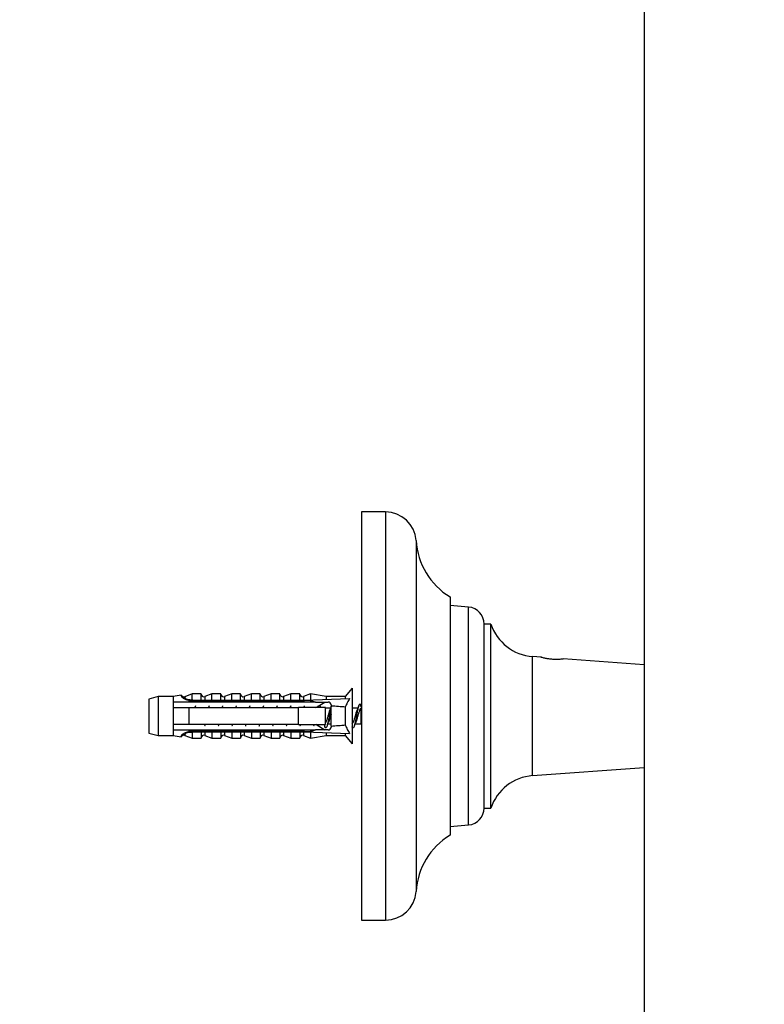
# Model space of a CAD drawing. Units: millimetres. Extents: x 90 to 1800, y 115 to 2583.
# Drawn here: x 1117 to 1227, y 1494 to 1639 of the extents above; entities that cross this region are included whole.
import ezdxf

# ---------------------------------------------------------------- set-up
doc = ezdxf.new("R2010")
doc.units = ezdxf.units.MM
doc.header["$LTSCALE"] = 9
doc.styles.add('SLDTEXTSTYLE2', font='TXT', dxfattribs={"width": 0.605})
doc.dimstyles.new('SLDDIMSTYLE0', dxfattribs={"dimtxt": 22.5, "dimasz": 29.718, "dimexe": 0, "dimexo": 0.0625, "dimgap": 5.625, "dimtad": 1, "dimdec": 1, "dimrnd": 1e-09, "dimzin": 12, "dimdsep": 46, "dimtxsty": 'SLDTEXTSTYLE2', "dimsah": 1, "dimcen": 0.09, "dimadec": 0, "dimazin": 3, "dimtfac": 1, "dimtdec": 1, "dimtofl": 0, "dimtmove": 0, "dimatfit": 3, "dimfxl": 0, "dimfrac": 2, "dimtolj": 1, "dimtzin": 12, "dimarcsym": 0})
doc.dimstyles.new('SLDDIMSTYLE1', dxfattribs={"dimtxt": 22.5, "dimasz": 29.718, "dimexe": 0, "dimexo": 0.0625, "dimgap": 5.625, "dimtad": 1, "dimdec": 1, "dimrnd": 1e-09, "dimzin": 12, "dimdsep": 46, "dimtxsty": 'SLDTEXTSTYLE2', "dimsah": 1, "dimcen": 0.09, "dimadec": 0, "dimazin": 3, "dimtfac": 1, "dimtdec": 1, "dimtmove": 0, "dimatfit": 0, "dimfxl": 0, "dimfrac": 2, "dimtolj": 1, "dimtzin": 12, "dimarcsym": 0})

# ---------------------------------------------------------------- blocks, each defined once
blk = doc.blocks.new('_D_4')
at = {"color": 7, "linetype": 'Continuous', "lineweight": 0}
for p, q in [((1365.02, 2188.76), (1058.02, 2188.76)), ((1067.02, 886.26), (1067.02, 2188.76)), ((1128.03, 886.26), (1058.02, 886.26))]:
    blk.add_line(p, q, dxfattribs=at)
at = {"color": 7, "linetype": 'Continuous', "lineweight": 18}
for points in [[(1067.02, 2188.76), (1062.45, 2159.04), (1071.59, 2159.04)], [(1067.02, 886.26), (1071.59, 915.98), (1062.45, 915.98)]]:
    blk.add_solid(points, dxfattribs=at)
at = {"color": 7, "linetype": 'Continuous', "lineweight": 18, "insert": (1038.02, 1490.24), "char_height": 22.5, "attachment_point": 1, "rotation": 90, "style": 'SLDTEXTSTYLE2'}
blk.add_mtext('1302,5', dxfattribs=at)
blk = doc.blocks.new('_D_5')
at = {"color": 7, "linetype": 'Continuous', "lineweight": 0}
for p, q in [((1209.02, 1779.26), (1209.02, 1402.31)), ((1229.02, 1779.26), (1229.02, 1402.31)), ((1209.02, 1411.31), (1151.87, 1411.31)), ((1229.02, 1411.31), (1334.28, 1411.31))]:
    blk.add_line(p, q, dxfattribs=at)
at = {"color": 7, "linetype": 'Continuous', "lineweight": 18}
for points in [[(1209.02, 1411.31), (1179.3, 1415.89), (1179.3, 1406.74)], [(1229.02, 1411.31), (1258.74, 1406.74), (1258.74, 1415.89)]]:
    blk.add_solid(points, dxfattribs=at)
at = {"color": 7, "linetype": 'Continuous', "lineweight": 18, "char_height": 22.5, "attachment_point": 1, "style": 'SLDTEXTSTYLE2'}
for s, insert in [('%%c', (1267.1, 1440.32)), ('20', (1299.9, 1440.38))]:
    blk.add_mtext(s, dxfattribs=dict(at, insert=insert))

msp = doc.modelspace()

# ---------------------------------------------------------------- linework, layer by layer
at = {"color": 7, "linetype": 'Continuous', "lineweight": 25}
for p, q in [((1209.02, 1783.76), (1209.02, 943.76)), ((1171.02, 1566.26), (1167.52, 1566.26)), ((1167.52, 1566.26), (1167.52, 1506.26)), ((1180.52, 1553.76), (1180.52, 1518.76)), ((1183.24, 1552.27), (1180.52, 1552.51)), ((1186.52, 1549.78), (1185.52, 1549.78)), ((1185.52, 1536.26), (1185.52, 1549.78)), ((1186.52, 1536.26), (1186.52, 1549.78)), ((1193.89, 1544.92), (1192.64, 1545.01)), ((1209.02, 1543.8), (1197.16, 1544.68)), ((1142.62, 1539.51), (1141.53, 1539.1)), ((1143.92, 1539.51), (1142.62, 1539.51)), ((1142.62, 1538.67), (1142.62, 1539.51)), ((1143.92, 1538.57), (1143.92, 1539.51)), ((1145.52, 1539.51), (1144.46, 1539.11)), ((1146.82, 1539.51), (1145.52, 1539.51)), ((1145.52, 1538.57), (1145.52, 1539.51)), ((1146.82, 1538.57), (1146.82, 1539.51)), ((1148.42, 1539.51), (1147.36, 1539.11)), ((1149.72, 1539.51), (1148.42, 1539.51)), ((1148.42, 1538.57), (1148.42, 1539.51)), ((1149.72, 1538.57), (1149.72, 1539.51)), ((1151.32, 1539.51), (1150.26, 1539.11)), ((1152.62, 1539.51), (1151.32, 1539.51)), ((1151.32, 1538.57), (1151.32, 1539.51)), ((1152.62, 1538.57), (1152.62, 1539.51)), ((1154.22, 1539.51), (1153.16, 1539.11)), ((1155.52, 1539.51), (1154.22, 1539.51)), ((1154.22, 1538.57), (1154.22, 1539.51)), ((1155.52, 1538.57), (1155.52, 1539.51)), ((1157.12, 1539.51), (1156.06, 1539.11)), ((1158.42, 1539.51), (1157.12, 1539.51)), ((1157.12, 1538.57), (1157.12, 1539.51)), ((1158.42, 1538.57), (1158.42, 1539.51)), ((1160.02, 1539.51), (1158.96, 1539.11)), ((1162.32, 1539.13), (1160.02, 1539.51)), ((1160.02, 1539.51), (1160.02, 1538.6)), ((1166.12, 1540.36), (1165.12, 1539.13)), ((1166.12, 1540.36), (1166.12, 1532.16)), ((1137.62, 1539.13), (1136.22, 1538.76)), ((1136.22, 1538.76), (1136.22, 1533.76)), ((1139.82, 1539.13), (1137.62, 1539.13)), ((1137.62, 1539.13), (1137.62, 1533.38)), ((1141.02, 1539.33), (1139.82, 1539.13)), ((1139.82, 1539.13), (1139.82, 1538.31)), ((1139.82, 1538.31), (1139.82, 1537.51)), ((1141.02, 1539.22), (1141.02, 1539.33)), ((1142.12, 1538.57), (1159.12, 1538.57)), ((1142.12, 1538.55), (1142.12, 1538.57)), ((1142.12, 1538.55), (1142.12, 1538.31)), ((1142.12, 1538.55), (1159.12, 1538.55)), ((1160.02, 1538.31), (1142.12, 1538.31)), ((1159.12, 1538.57), (1165.76, 1538.84)), ((1159.12, 1538.57), (1159.12, 1538.55)), ((1160.72, 1538.31), (1160.02, 1538.51)), ((1160.02, 1538.51), (1160.02, 1538.31)), ((1160.72, 1538.31), (1162.62, 1538.31)), ((1161.12, 1537.71), (1162.12, 1538.32)), ((1165.12, 1539.13), (1162.32, 1539.13)), ((1162.32, 1539.13), (1162.32, 1538.7)), ((1163.02, 1537.91), (1163.02, 1537.73)), ((1165.12, 1539.13), (1165.12, 1538.82)), ((1139.82, 1537.51), (1139.82, 1535.01)), ((1142.12, 1537.51), (1142.12, 1535.01)), ((1142.12, 1537.51), (1158.22, 1537.51)), ((1143.06, 1537.69), (1142.99, 1537.51)), ((1143.09, 1537.75), (1143.01, 1537.51)), ((1145.06, 1537.69), (1144.99, 1537.51)), ((1145.09, 1537.75), (1145.01, 1537.51)), ((1147.06, 1537.69), (1146.99, 1537.51)), ((1147.09, 1537.75), (1147.01, 1537.51)), ((1149.06, 1537.69), (1148.99, 1537.51)), ((1149.09, 1537.75), (1149.01, 1537.51)), ((1151.06, 1537.69), (1150.99, 1537.51)), ((1151.09, 1537.75), (1151.01, 1537.51)), ((1153.06, 1537.69), (1152.99, 1537.51)), ((1153.09, 1537.75), (1153.01, 1537.51)), ((1155.06, 1537.69), (1154.99, 1537.51)), ((1155.09, 1537.75), (1155.01, 1537.51)), ((1157.06, 1537.69), (1156.99, 1537.51)), ((1157.09, 1537.75), (1157.01, 1537.51)), ((1158.22, 1535.01), (1158.22, 1537.51)), ((1159.06, 1537.69), (1158.99, 1537.51)), ((1159.09, 1537.75), (1159.01, 1537.51)), ((1160.79, 1537.51), (1161.07, 1537.68)), ((1161.06, 1537.69), (1160.99, 1537.51)), ((1161.09, 1537.75), (1161.01, 1537.51)), ((1161.42, 1537.75), (1161.38, 1537.87)), ((1161.52, 1537.51), (1161.42, 1537.78)), ((1162.22, 1535.01), (1162.22, 1537.51)), ((1162.95, 1537.41), (1162.22, 1537.41)), ((1163.02, 1534.79), (1163.02, 1537.73)), ((1165.12, 1537.57), (1165.12, 1534.95)), ((1166.95, 1537.41), (1166.12, 1537.41)), ((1139.82, 1535.01), (1139.82, 1534.21)), ((1158.22, 1535.01), (1142.12, 1535.01)), ((1162.12, 1534.2), (1160.79, 1535.01)), ((1161.99, 1535.01), (1162.09, 1534.73)), ((1162.5, 1535), (1162.57, 1535.2)), ((1162.54, 1535.11), (1163.02, 1535.11)), ((1166.5, 1535), (1166.57, 1535.2)), ((1166.54, 1535.11), (1167.45, 1535.11)), ((1185.52, 1522.74), (1185.52, 1536.26)), ((1186.52, 1522.74), (1186.52, 1536.26)), ((1136.22, 1533.76), (1137.62, 1533.38)), ((1139.82, 1534.21), (1139.82, 1533.38)), ((1142.12, 1534.21), (1142.12, 1533.97)), ((1142.12, 1534.21), (1160.02, 1534.21)), ((1159.12, 1533.97), (1142.12, 1533.97)), ((1142.12, 1533.95), (1142.12, 1533.97)), ((1142.12, 1533.95), (1159.12, 1533.95)), ((1142.62, 1533.85), (1142.62, 1533.01)), ((1143.92, 1533.95), (1143.92, 1533.01)), ((1145.52, 1533.95), (1145.52, 1533.01)), ((1146.82, 1533.95), (1146.82, 1533.01)), ((1148.42, 1533.95), (1148.42, 1533.01)), ((1149.72, 1533.95), (1149.72, 1533.01)), ((1151.32, 1533.95), (1151.32, 1533.01)), ((1152.62, 1533.95), (1152.62, 1533.01)), ((1154.22, 1533.95), (1154.22, 1533.01)), ((1155.52, 1533.95), (1155.52, 1533.01)), ((1157.12, 1533.95), (1157.12, 1533.01)), ((1158.42, 1533.95), (1158.42, 1533.01)), ((1159.12, 1533.97), (1159.12, 1533.95)), ((1159.12, 1533.95), (1165.76, 1533.67)), ((1160.02, 1534.01), (1160.72, 1534.21)), ((1160.02, 1534.21), (1160.02, 1534.01)), ((1160.02, 1533.91), (1160.02, 1533.01)), ((1162.62, 1534.21), (1160.72, 1534.21)), ((1162.32, 1533.82), (1162.32, 1533.38)), ((1162.36, 1534.6), (1162.37, 1534.62)), ((1163.02, 1534.79), (1163.02, 1534.61)), ((1165.12, 1533.7), (1165.12, 1533.38)), ((1166.36, 1534.6), (1166.37, 1534.62)), ((1137.62, 1533.38), (1139.82, 1533.38)), ((1139.82, 1533.38), (1141.02, 1533.19)), ((1141.02, 1533.19), (1141.02, 1533.3)), ((1141.53, 1533.42), (1142.62, 1533.01)), ((1142.62, 1533.01), (1143.92, 1533.01)), ((1144.46, 1533.41), (1145.52, 1533.01)), ((1145.52, 1533.01), (1146.82, 1533.01)), ((1147.36, 1533.41), (1148.42, 1533.01)), ((1148.42, 1533.01), (1149.72, 1533.01)), ((1150.26, 1533.41), (1151.32, 1533.01)), ((1151.32, 1533.01), (1152.62, 1533.01)), ((1153.16, 1533.41), (1154.22, 1533.01)), ((1154.22, 1533.01), (1155.52, 1533.01)), ((1156.06, 1533.41), (1157.12, 1533.01)), ((1157.12, 1533.01), (1158.42, 1533.01)), ((1158.96, 1533.41), (1160.02, 1533.01)), ((1160.02, 1533.01), (1162.32, 1533.38)), ((1162.32, 1533.38), (1165.12, 1533.38)), ((1165.12, 1533.38), (1166.12, 1532.16)), ((1192.64, 1527.5), (1209.02, 1528.72)), ((1185.52, 1522.74), (1186.52, 1522.74)), ((1180.52, 1520.01), (1183.24, 1520.25)), ((1167.52, 1506.26), (1171.02, 1506.26))]:
    msp.add_line(p, q, dxfattribs=at)
at = {"color": 8, "linetype": 'Continuous', "lineweight": 25}
for p, q in [((1171.02, 1566.26), (1171.02, 1506.26)), ((1175.51, 1562.05), (1175.51, 1510.47)), ((1183.24, 1536.26), (1183.24, 1552.27)), ((1192.64, 1536.26), (1192.64, 1545.01)), ((1141.53, 1539.1), (1141.53, 1539)), ((1144.46, 1539.11), (1144.46, 1538.57)), ((1147.36, 1539.11), (1147.36, 1538.57)), ((1150.26, 1539.11), (1150.26, 1538.57)), ((1153.16, 1539.11), (1153.16, 1538.57)), ((1156.06, 1539.11), (1156.06, 1538.57)), ((1158.96, 1539.11), (1158.96, 1538.57)), ((1167.45, 1535.11), (1167.45, 1537.41)), ((1183.24, 1520.25), (1183.24, 1536.26)), ((1192.64, 1527.5), (1192.64, 1536.26)), ((1144.46, 1533.95), (1144.46, 1533.41)), ((1147.36, 1533.95), (1147.36, 1533.41)), ((1150.26, 1533.95), (1150.26, 1533.41)), ((1153.16, 1533.95), (1153.16, 1533.41)), ((1156.06, 1533.95), (1156.06, 1533.41)), ((1158.96, 1533.95), (1158.96, 1533.41)), ((1141.53, 1533.52), (1141.53, 1533.42))]:
    msp.add_line(p, q, dxfattribs=at)
at = {"color": 7, "linetype": 'Continuous', "lineweight": 25, "flags": 128}
for points in [[(1167.52, 1537.41), (1167.49, 1537.41), (1167.45, 1537.41)], [(1167.45, 1535.11), (1167.49, 1535.11), (1167.52, 1535.1)]]:
    msp.add_lwpolyline(points, dxfattribs=at)
at = {"color": 7, "linetype": 'Continuous', "lineweight": 25}
for centre, radius, start, end in [((1171.02, 1561.76), 4.5, 3.6818, 90), ((1185.99, 1562.72), 10.5, 183.6818, 238.61), ((1183.02, 1549.78), 2.5, 0.0074, 84.9571), ((1193.16, 1551.99), 7, 198.4544, 265.7604), ((1144.32, 1539.49), 0.4, 180, 290.556), ((1147.22, 1539.49), 0.4, 180, 290.556), ((1150.12, 1539.49), 0.4, 180, 290.556), ((1153.02, 1539.49), 0.4, 180, 290.556), ((1155.92, 1539.49), 0.4, 180, 290.556), ((1158.82, 1539.49), 0.4, 180, 290.556), ((1141.39, 1539.48), 0.4, 201.4343, 290.556), ((1141.39, 1539.38), 0.404, 203.1262, 290.3888), ((1162.62, 1537.91), 0.4, 0, 90), ((1162.62, 1534.61), 0.4, 270, 0), ((1141.39, 1533.14), 0.404, 69.6112, 156.8738), ((1141.39, 1533.04), 0.4, 69.444, 158.5657), ((1144.32, 1533.03), 0.4, 69.444, 180), ((1147.22, 1533.03), 0.4, 69.444, 180), ((1150.12, 1533.03), 0.4, 69.444, 180), ((1153.02, 1533.03), 0.4, 69.444, 180), ((1155.92, 1533.03), 0.4, 69.444, 180), ((1158.82, 1533.03), 0.4, 69.444, 180), ((1193.16, 1520.52), 7, 94.2396, 161.5456), ((1183.02, 1522.74), 2.5, 275.0429, 359.9926), ((1185.99, 1509.8), 10.5, 121.39, 176.3182), ((1171.02, 1510.76), 4.5, 270, 356.3182)]:
    msp.add_arc(centre, radius, start, end, dxfattribs=at)
for major_axis, start_param, end_param in [((77.54, 0), 0.76507, 0.781686), ((68.6, 0), 0.473956, 0.53718), ((77.54, 0), 5.5015, 5.518115), ((68.6, 0), 5.746006, 5.809229)]:
    msp.add_ellipse((1104.09, 1536.26), major_axis=major_axis, ratio=0.041912, start_param=start_param, end_param=end_param, dxfattribs=at)
for points, knots in [([(1193.95, 1544.9), (1193.92, 1544.91), (1193.84, 1544.93), (1193.9, 1544.92), (1194.09, 1544.86), (1194.31, 1544.82), (1194.4, 1544.8)], [0, 0, 0, 0, 0.165997, 0.469456, 0.770217, 1, 1, 1, 1]), ([(1194.4, 1544.8), (1194.55, 1544.77), (1194.85, 1544.71), (1195.41, 1544.64), (1195.97, 1544.61), (1196.48, 1544.62), (1196.88, 1544.65), (1197.13, 1544.67), (1197.15, 1544.68), (1197.16, 1544.68)], [0, 0, 0, 0, 0.147741, 0.295553, 0.441214, 0.584208, 0.727695, 0.87294, 1, 1, 1, 1]), ([(1142.12, 1538.31), (1141.44, 1538.31), (1140.68, 1538.31), (1139.91, 1538.31), (1139.82, 1538.31)], [0, 0, 0, 0, 0.883087, 1, 1, 1, 1]), ([(1142.12, 1538.56), (1141.95, 1538.59), (1141.62, 1538.66), (1141.26, 1538.87), (1141.05, 1539.08), (1141.03, 1539.18), (1141.02, 1539.22)], [0, 0, 0, 0, 0.262943, 0.525952, 0.786314, 1, 1, 1, 1]), ([(1141.53, 1539), (1141.54, 1538.97), (1141.55, 1538.9), (1141.73, 1538.77), (1142.1, 1538.66), (1142.44, 1538.66), (1142.62, 1538.67)], [0, 0, 0, 0, 0.1480855, 0.4059032, 0.6814768, 1, 1, 1, 1]), ([(1142.62, 1538.67), (1142.62, 1538.66), (1142.62, 1538.64), (1142.59, 1538.61), (1142.55, 1538.58), (1142.51, 1538.57), (1142.49, 1538.57)], [0, 0, 0, 0, 0.201693, 0.403547, 0.674276, 1, 1, 1, 1]), ([(1160.72, 1538.31), (1160.58, 1538.31), (1160.34, 1538.31), (1160.11, 1538.31), (1160.02, 1538.31)], [0, 0, 0, 0, 0.614988, 1, 1, 1, 1]), ([(1165.76, 1538.84), (1165.64, 1538.64), (1165.4, 1538.23), (1165.22, 1537.79), (1165.12, 1537.57)], [0, 0, 0, 0, 0.498566, 1, 1, 1, 1]), ([(1167.42, 1537.75), (1167.41, 1537.8), (1167.35, 1537.97), (1167.26, 1538.04), (1167.13, 1537.92), (1167.01, 1537.53), (1166.88, 1536.95), (1166.76, 1536.26), (1166.63, 1535.57), (1166.53, 1535.08), (1166.44, 1534.78), (1166.36, 1534.57), (1166.25, 1534.48), (1166.17, 1534.52), (1166.13, 1534.66), (1166.12, 1534.68)], [0, 0, 0, 0, 0.031937, 0.127659, 0.223381, 0.31979, 0.415322, 0.51142, 0.607518, 0.70305, 0.755395, 0.807417, 0.895728, 0.99145, 1, 1, 1, 1]), ([(1139.82, 1537.51), (1139.93, 1537.51), (1140.7, 1537.51), (1141.47, 1537.51), (1142.12, 1537.51)], [0, 0, 0, 0, 0.143461, 1, 1, 1, 1]), ([(1162.22, 1537.51), (1161.06, 1537.51), (1159.73, 1537.51), (1158.4, 1537.51), (1158.22, 1537.51)], [0, 0, 0, 0, 0.8691258, 1, 1, 1, 1]), ([(1163.02, 1537.54), (1163.02, 1537.53), (1162.97, 1537.39), (1162.88, 1536.93), (1162.76, 1536.26), (1162.63, 1535.57), (1162.53, 1535.08), (1162.44, 1534.78), (1162.36, 1534.57), (1162.25, 1534.48), (1162.16, 1534.54), (1162.11, 1534.72), (1162.09, 1534.77)], [0, 0, 0, 0, 0.016484, 0.150006, 0.284318, 0.41863, 0.552152, 0.625314, 0.698023, 0.821451, 0.955238, 1, 1, 1, 1]), ([(1162.84, 1537.11), (1162.83, 1537.1), (1162.78, 1537.01), (1162.69, 1536.7), (1162.57, 1536.26), (1162.44, 1535.81), (1162.33, 1535.44), (1162.25, 1535.31), (1162.22, 1535.25)], [0, 0, 0, 0, 0.034832, 0.236452, 0.439355, 0.642258, 0.843877, 1, 1, 1, 1]), ([(1163.02, 1536.52), (1163, 1536.44), (1162.93, 1536.2), (1162.82, 1535.81), (1162.7, 1535.42), (1162.61, 1535.27), (1162.57, 1535.2)], [0, 0, 0, 0, 0.167368, 0.446169, 0.723206, 1, 1, 1, 1]), ([(1163.02, 1537.59), (1163, 1537.54), (1162.94, 1537.38), (1162.88, 1537.22), (1162.84, 1537.12)], [0, 0, 0, 0, 0.312328, 1, 1, 1, 1]), ([(1166.84, 1537.11), (1166.83, 1537.1), (1166.78, 1537.01), (1166.69, 1536.7), (1166.57, 1536.26), (1166.44, 1535.81), (1166.32, 1535.43), (1166.19, 1535.16), (1166.11, 1535.13), (1166.07, 1535.11)], [0, 0, 0, 0, 0.027876, 0.189231, 0.351613, 0.513996, 0.675351, 0.8383, 1, 1, 1, 1]), ([(1167.45, 1537.41), (1167.41, 1537.39), (1167.32, 1537.36), (1167.2, 1537.09), (1167.07, 1536.71), (1166.95, 1536.26), (1166.82, 1535.81), (1166.7, 1535.42), (1166.61, 1535.27), (1166.57, 1535.2)], [0, 0, 0, 0, 0.142676, 0.286455, 0.428826, 0.572104, 0.715382, 0.857753, 1, 1, 1, 1]), ([(1167.09, 1537.78), (1167.05, 1537.67), (1166.97, 1537.44), (1166.88, 1537.22), (1166.84, 1537.12)], [0, 0, 0, 0, 0.509398, 1, 1, 1, 1]), ([(1167.55, 1537.43), (1167.55, 1537.44), (1167.51, 1537.55), (1167.46, 1537.67), (1167.42, 1537.78)], [0, 0, 0, 0, 0.049884, 1, 1, 1, 1]), ([(1142.12, 1535.01), (1141.47, 1535.01), (1140.7, 1535.01), (1139.93, 1535.01), (1139.82, 1535.01)], [0, 0, 0, 0, 0.856539, 1, 1, 1, 1]), ([(1144.5, 1535), (1144.48, 1534.92), (1144.46, 1534.83), (1144.44, 1534.78), (1144.43, 1534.77)], [0, 0, 0, 0, 0.914528, 1, 1, 1, 1]), ([(1146.5, 1535), (1146.48, 1534.92), (1146.46, 1534.83), (1146.44, 1534.78), (1146.43, 1534.77)], [0, 0, 0, 0, 0.9145277, 1, 1, 1, 1]), ([(1148.5, 1535), (1148.48, 1534.92), (1148.46, 1534.83), (1148.44, 1534.78), (1148.43, 1534.77)], [0, 0, 0, 0, 0.9145277, 1, 1, 1, 1]), ([(1150.5, 1535), (1150.48, 1534.92), (1150.46, 1534.83), (1150.44, 1534.78), (1150.43, 1534.77)], [0, 0, 0, 0, 0.9145277, 1, 1, 1, 1]), ([(1152.5, 1535), (1152.48, 1534.92), (1152.46, 1534.83), (1152.44, 1534.78), (1152.43, 1534.77)], [0, 0, 0, 0, 0.9145277, 1, 1, 1, 1]), ([(1154.5, 1535), (1154.48, 1534.92), (1154.46, 1534.83), (1154.44, 1534.78), (1154.43, 1534.77)], [0, 0, 0, 0, 0.9145277, 1, 1, 1, 1]), ([(1156.5, 1535), (1156.48, 1534.92), (1156.46, 1534.83), (1156.44, 1534.78), (1156.43, 1534.77)], [0, 0, 0, 0, 0.914528, 1, 1, 1, 1]), ([(1158.22, 1535.01), (1158.4, 1535.01), (1159.73, 1535.01), (1161.06, 1535.01), (1162.22, 1535.01)], [0, 0, 0, 0, 0.130874, 1, 1, 1, 1]), ([(1158.5, 1535), (1158.48, 1534.92), (1158.46, 1534.83), (1158.44, 1534.78), (1158.43, 1534.77)], [0, 0, 0, 0, 0.914528, 1, 1, 1, 1]), ([(1160.5, 1535), (1160.48, 1534.92), (1160.46, 1534.83), (1160.44, 1534.78), (1160.43, 1534.77)], [0, 0, 0, 0, 0.914528, 1, 1, 1, 1]), ([(1139.82, 1534.21), (1139.91, 1534.21), (1140.68, 1534.21), (1141.44, 1534.21), (1142.12, 1534.21)], [0, 0, 0, 0, 0.116913, 1, 1, 1, 1]), ([(1141.02, 1533.3), (1141.04, 1533.36), (1141.07, 1533.47), (1141.34, 1533.71), (1141.71, 1533.89), (1142, 1533.94), (1142.12, 1533.96)], [0, 0, 0, 0, 0.274606, 0.549957, 0.810543, 1, 1, 1, 1]), ([(1142.62, 1533.85), (1142.52, 1533.85), (1142.26, 1533.86), (1141.89, 1533.8), (1141.65, 1533.7), (1141.55, 1533.59), (1141.54, 1533.54), (1141.53, 1533.52)], [0, 0, 0, 0, 0.18189, 0.457403, 0.719644, 0.849801, 1, 1, 1, 1]), ([(1142.49, 1533.95), (1142.51, 1533.95), (1142.55, 1533.93), (1142.59, 1533.91), (1142.62, 1533.88), (1142.62, 1533.86), (1142.62, 1533.85)], [0, 0, 0, 0, 0.324721, 0.596653, 0.80074, 1, 1, 1, 1]), ([(1160.02, 1534.21), (1160.11, 1534.21), (1160.34, 1534.21), (1160.58, 1534.21), (1160.72, 1534.21)], [0, 0, 0, 0, 0.385012, 1, 1, 1, 1]), ([(1165.12, 1534.95), (1165.21, 1534.73), (1165.4, 1534.29), (1165.64, 1533.88), (1165.76, 1533.67)], [0, 0, 0, 0, 0.498002, 1, 1, 1, 1])]:
    msp.add_open_spline(points, degree=3, knots=knots, dxfattribs=at)

# ---------------------------------------------------------------- dimensions: what is measured, and where the dimension line sits
at = {"color": 7, "linetype": 'Continuous', "lineweight": 18}
dim = msp.add_linear_dim(base=(1067.02, 2188.76), p1=(1137.03, 886.26), p2=(1374.02, 2188.76), angle=90, dimstyle='SLDDIMSTYLE0', dxfattribs=at)
dim.commit()
dim.dimension.update_dxf_attribs({"geometry": '_D_4', "text_midpoint": (1067.02, 1537.51), "dimtype": 160})
dim = msp.add_linear_dim(base=(1229.02, 1411.31), p1=(1209.02, 1788.26), p2=(1229.02, 1788.26), text='%%c<>', dimstyle='SLDDIMSTYLE1', dxfattribs=at)
dim.commit()
dim.dimension.update_dxf_attribs({"geometry": '_D_5', "text_midpoint": (1300.69, 1411.31), "dimtype": 160})

doc.saveas('drawing.dxf')
